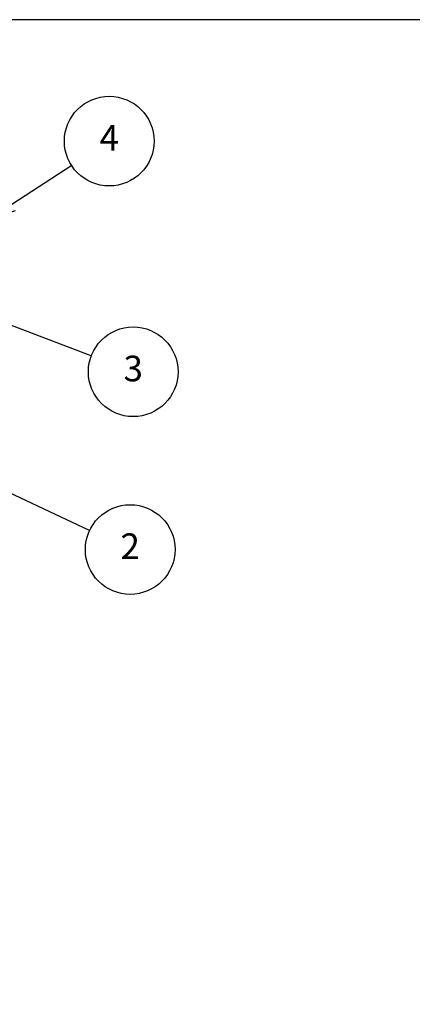
# Model space of a CAD drawing. Units: millimetres. Extents: x 0 to 2025, y 0 to 700.
# Drawn here: x 231 to 365, y 364 to 700 of the extents above; entities that cross this region are included whole.
import ezdxf

# ---------------------------------------------------------------- set-up
doc = ezdxf.new("R2010")
doc.units = ezdxf.units.MM
doc.header["$LTSCALE"] = 2.5
doc.layers.add('AM_5', color=3, linetype='Continuous', lineweight=25)
doc.styles.add('ACISOTS', font='isocp.shx', dxfattribs={"height": 1, "bigfont": 'extfont.shx'})

# ---------------------------------------------------------------- blocks, each defined once
blk = doc.blocks.new('TK-A3')
blk.add_lwpolyline([(0, 0), (403, 0), (403, 280), (0, 280)], close=True)
blk = doc.blocks.new('*S102')
at = {"layer": 'AM_5', "color": 3}
blk.add_line((248.73, 650.15), (228.32, 636.84), dxfattribs=at)
at = {"layer": 'AM_5', "color": 3, "linetype": 'Continuous'}
for p, q in [((227.04, 638.8), (220.99, 632.05)), ((228.32, 636.84), (220.99, 632.05)), ((220.99, 632.05), (229.6, 634.87))]:
    blk.add_line(p, q, dxfattribs=at)
at = {"layer": 'AM_5', "color": 3}
blk.add_circle((261.56, 658.52), 15.31, dxfattribs=at)
at = {"layer": 'AM_5', "color": 7, "insert": (261.56, 658.52), "char_height": 8.75, "attachment_point": 5, "style": 'ACISOTS'}
blk.add_mtext('4', dxfattribs=at)
blk = doc.blocks.new('*S104')
at = {"layer": 'AM_5', "color": 3, "linetype": 'Continuous'}
for p, q in [((222.22, 597.85), (214.05, 600.96)), ((223.06, 600.04), (214.05, 600.96)), ((214.05, 600.96), (221.39, 595.66))]:
    blk.add_line(p, q, dxfattribs=at)
at = {"layer": 'AM_5', "color": 3}
blk.add_line((255.43, 585.2), (222.22, 597.85), dxfattribs=at)
blk.add_circle((269.74, 579.75), 15.31, dxfattribs=at)
at = {"layer": 'AM_5', "color": 7, "insert": (269.74, 579.75), "char_height": 8.75, "attachment_point": 5, "style": 'ACISOTS'}
blk.add_mtext('3', dxfattribs=at)
blk = doc.blocks.new('*S105')
at = {"layer": 'AM_5', "color": 3, "linetype": 'Continuous'}
for p, q in [((223.26, 540.38), (215.33, 544.09)), ((224.25, 542.5), (215.33, 544.09)), ((215.33, 544.09), (222.26, 538.25))]:
    blk.add_line(p, q, dxfattribs=at)
at = {"layer": 'AM_5', "color": 3}
blk.add_line((254.85, 525.56), (223.26, 540.38), dxfattribs=at)
blk.add_circle((268.71, 519.06), 15.31, dxfattribs=at)
at = {"layer": 'AM_5', "color": 7, "insert": (268.71, 519.06), "char_height": 8.75, "attachment_point": 5, "style": 'ACISOTS'}
blk.add_mtext('2', dxfattribs=at)

msp = doc.modelspace()

# ---------------------------------------------------------------- block references
at = {"lineweight": 0, "xscale": 2.5, "yscale": 2.5, "zscale": 2.5}
msp.add_blockref('TK-A3', (0, 0), dxfattribs=at)
at = {"layer": 'AM_5'}
for name in ['*S102', '*S104', '*S105']:
    msp.add_blockref(name, (0, 0), dxfattribs=at)

doc.saveas('drawing.dxf')
